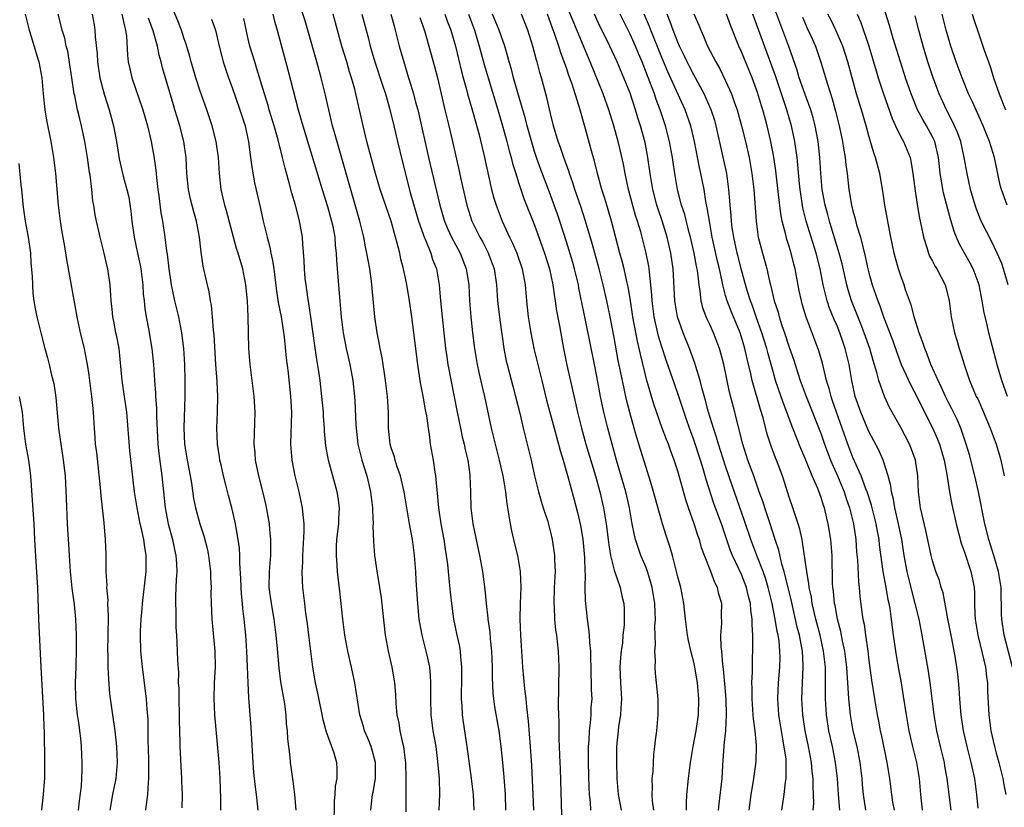
# Model space of a CAD drawing. Units: inches. Extents: x 2634000 to 2635272, y 1434048 to 1437000.
# Drawn here: x 2634924 to 2635048, y 1435499 to 1435598 of the extents above; entities that cross this region are included whole.
import ezdxf

# ---------------------------------------------------------------- set-up
doc = ezdxf.new("R2010")
doc.units = ezdxf.units.IN
doc.header["$MEASUREMENT"] = 0
doc.layers.add('LD26341434_2ft', color=225, linetype='Continuous')

msp = doc.modelspace()

# ---------------------------------------------------------------- linework, layer by layer
at = {"layer": 'LD26341434_2ft'}
for points, elevation in [([(2634959.05, 1435499), (2634958.88, 1435501), (2634958.68, 1435502.68), (2634958.35, 1435505), (2634958.28, 1435505.72), (2634958, 1435508), (2634957.95, 1435509), (2634957.85, 1435509.85), (2634957.79, 1435511), (2634957.61, 1435512.39), (2634957.14, 1435515.14), (2634956.91, 1435516.91), (2634956.72, 1435519.28), (2634956.55, 1435521), (2634956.27, 1435523), (2634955.94, 1435525), (2634955.68, 1435527), (2634955.69, 1435529), (2634955.85, 1435531), (2634955.88, 1435531.88), (2634955.88, 1435533), (2634955.74, 1435534.26), (2634955.69, 1435535), (2634955.27, 1435537.27), (2634954.89, 1435538.89), (2634954.37, 1435541), (2634953.95, 1435543), (2634953.89, 1435543.89), (2634953.78, 1435545), (2634953.9, 1435549), (2634953.76, 1435551), (2634953.27, 1435555), (2634953.12, 1435557), (2634953.03, 1435560.97), (2634952.94, 1435563), (2634952.74, 1435565), (2634952.34, 1435567), (2634951.75, 1435569), (2634951.57, 1435569.57), (2634950.29, 1435574.29), (2634950.09, 1435575), (2634949.9, 1435575.9), (2634949.63, 1435577), (2634949.41, 1435579), (2634949.28, 1435581), (2634949.01, 1435583), (2634948.5, 1435585), (2634947.83, 1435587), (2634947, 1435589.33), (2634946.45, 1435591), (2634945.86, 1435593), (2634945.69, 1435593.69), (2634945.24, 1435595.24), (2634945, 1435595.89), (2634944.65, 1435597), (2634944.18, 1435598.18), (2634943, 1435601)], 11434), ([(2635044.73, 1435499.27), (2635044.57, 1435501), (2635044.3, 1435503), (2635043.86, 1435505), (2635043.33, 1435507), (2635042.87, 1435509), (2635042.58, 1435511), (2635042.47, 1435512.47), (2635042.41, 1435513), (2635042.34, 1435514.34), (2635042.16, 1435516.16), (2635042.05, 1435517), (2635041.88, 1435518.12), (2635041.42, 1435520.58), (2635040.93, 1435523.07), (2635040.32, 1435526.32), (2635040.1, 1435527), (2635039.85, 1435527.85), (2635039.43, 1435529), (2635039, 1435530.36), (2635038.84, 1435531), (2635038.17, 1435534.17), (2635037.5, 1435537), (2635037.24, 1435539), (2635037.15, 1435541), (2635036.87, 1435543), (2635036.37, 1435544.37), (2635036.1, 1435545), (2635035, 1435547.09), (2635033.6, 1435549.6), (2635032.94, 1435551), (2635032.24, 1435553), (2635032, 1435554), (2635031.52, 1435555.52), (2635031.12, 1435557), (2635030.42, 1435559), (2635030.03, 1435559.97), (2635029.46, 1435561.46), (2635028.83, 1435563), (2635028.4, 1435564.4), (2635028.23, 1435565), (2635027.63, 1435567.63), (2635027.28, 1435569), (2635026.28, 1435572.28), (2635026.04, 1435573), (2635025.83, 1435573.83), (2635025.49, 1435575), (2635025.14, 1435577), (2635024.98, 1435579), (2635024.85, 1435581), (2635024.62, 1435583), (2635024.25, 1435585), (2635023.99, 1435585.99), (2635023.7, 1435587), (2635023, 1435588.91), (2635022.26, 1435591), (2635021.98, 1435591.98), (2635020.94, 1435594.94), (2635018.7, 1435601)], 11390), ([(2635048.4, 1435551), (2635047.69, 1435553), (2635047.15, 1435554.85), (2635046.05, 1435559), (2635045.8, 1435560.2), (2635045.48, 1435561.48), (2635045.25, 1435563), (2635044.84, 1435565), (2635044.1, 1435567), (2635043.74, 1435567.74), (2635043.02, 1435569), (2635042.3, 1435570.3), (2635041.99, 1435571), (2635041.7, 1435571.7), (2635041.33, 1435573), (2635041.25, 1435573.25), (2635040.41, 1435576.41), (2635040.29, 1435577), (2635040.18, 1435577.82), (2635039.97, 1435579), (2635039.86, 1435579.86), (2635039.76, 1435581), (2635039.28, 1435583), (2635039, 1435583.58), (2635038.22, 1435585), (2635037.76, 1435585.76), (2635037.11, 1435587), (2635036.29, 1435589), (2635035.61, 1435591), (2635034.95, 1435593), (2635034.05, 1435595.95), (2635033.58, 1435597.58), (2635032.62, 1435600.62)], 11382), ([(2634977.01, 1435499), (2634977.12, 1435501), (2634977.05, 1435503), (2634976.87, 1435505.13), (2634976.63, 1435507), (2634976.28, 1435509), (2634976.02, 1435511), (2634975.96, 1435513), (2634975.98, 1435515), (2634975.93, 1435515.93), (2634975.83, 1435517), (2634975.49, 1435518.51), (2634975.4, 1435519), (2634974.87, 1435521), (2634974.57, 1435522.57), (2634974.52, 1435523), (2634974.33, 1435525), (2634974.14, 1435527.86), (2634974.08, 1435529), (2634973.93, 1435531), (2634973.66, 1435533), (2634973.29, 1435535), (2634972.94, 1435537), (2634972.62, 1435539), (2634972.17, 1435541), (2634971.71, 1435542.29), (2634971.49, 1435543), (2634971.4, 1435543.4), (2634971, 1435544.55), (2634970.87, 1435545), (2634970.67, 1435547), (2634970.65, 1435549), (2634970.54, 1435551), (2634970.29, 1435553), (2634970.14, 1435553.86), (2634969.84, 1435555.84), (2634969.59, 1435557), (2634969.52, 1435557.52), (2634969.22, 1435559), (2634968.94, 1435561), (2634968.74, 1435563.26), (2634968.53, 1435565.48), (2634968.31, 1435567), (2634968.1, 1435568.1), (2634967.95, 1435569), (2634967.78, 1435569.78), (2634967.54, 1435571), (2634967.03, 1435573), (2634963.85, 1435584.15), (2634963.63, 1435585), (2634963.14, 1435587), (2634962.68, 1435589), (2634962.18, 1435591), (2634961.64, 1435593), (2634960.51, 1435597), (2634960.17, 1435598.17), (2634959.69, 1435599.69)], 11426), ([(2635015.98, 1435499), (2635016.22, 1435501), (2635016.32, 1435501.68), (2635016.56, 1435503), (2635016.81, 1435504.81), (2635016.84, 1435505.16), (2635016.87, 1435507), (2635016.87, 1435507.13), (2635016.7, 1435509), (2635016.5, 1435510.5), (2635016.48, 1435511), (2635016.33, 1435513), (2635016.34, 1435514.34), (2635016.31, 1435515), (2635016.38, 1435516.38), (2635016.36, 1435517.64), (2635016.44, 1435519.56), (2635016.43, 1435521), (2635016.32, 1435522.32), (2635016.35, 1435523), (2635016.16, 1435524.16), (2635016.12, 1435525), (2635015.88, 1435525.88), (2635015.63, 1435527), (2635015, 1435528.61), (2635014.67, 1435529.33), (2635013.86, 1435531), (2635013.61, 1435531.61), (2635012.47, 1435535), (2635011.54, 1435537.54), (2635010.57, 1435540.57), (2635010.24, 1435541.76), (2635009.85, 1435543), (2635009, 1435545.54), (2635008.46, 1435547), (2635008.08, 1435548.08), (2635007.09, 1435551.09), (2635006.56, 1435552.56), (2635006.13, 1435553.87), (2635005.55, 1435555.55), (2635005, 1435557.23), (2635004.58, 1435558.58), (2635004.01, 1435561), (2635003.76, 1435563), (2635003.73, 1435563.73), (2635003.61, 1435565), (2635003.42, 1435566.58), (2635003.4, 1435567), (2635003.35, 1435567.35), (2635003.03, 1435569), (2635002.33, 1435571.67), (2635001.93, 1435573), (2635001.7, 1435573.7), (2635000.82, 1435577), (2635000.38, 1435579), (2635000.16, 1435580.16), (2634999.8, 1435581.8), (2634999.51, 1435583), (2634998.97, 1435585), (2634998.33, 1435587), (2634997.6, 1435589), (2634995.98, 1435593), (2634993, 1435600.12)], 11406), ([(2634925.01, 1435599), (2634925.53, 1435597), (2634925.78, 1435596.22), (2634926.61, 1435593.39), (2634926.71, 1435593), (2634927.09, 1435591), (2634927.27, 1435589), (2634927.48, 1435587), (2634927.69, 1435585.69), (2634928.22, 1435583), (2634928.49, 1435581.51), (2634928.57, 1435581), (2634928.82, 1435579), (2634929.14, 1435575), (2634929.41, 1435573), (2634929.63, 1435571.63), (2634929.92, 1435570.08), (2634930.2, 1435568.2), (2634931.48, 1435561), (2634931.93, 1435559), (2634932.42, 1435557), (2634932.52, 1435556.52), (2634932.81, 1435555), (2634933, 1435553.65), (2634933.35, 1435551), (2634933.49, 1435549.49), (2634933.55, 1435549), (2634933.66, 1435547), (2634933.77, 1435545.77), (2634933.82, 1435545), (2634933.96, 1435543.96), (2634934.43, 1435539.57), (2634934.51, 1435538.51), (2634934.88, 1435535.12), (2634935.06, 1435533), (2634935.13, 1435531.13), (2634935.15, 1435531), (2634935.16, 1435529), (2634935.25, 1435527.25), (2634935.23, 1435527), (2634935.39, 1435525.39), (2634935.37, 1435525), (2634935.45, 1435523.45), (2634935.43, 1435523), (2634935.41, 1435521.41), (2634935.39, 1435521), (2634935.36, 1435519), (2634935.38, 1435518.62), (2634935.4, 1435517), (2634935.47, 1435515.47), (2634935.62, 1435513.62), (2634935.97, 1435511), (2634936.27, 1435509), (2634936.5, 1435507), (2634936.57, 1435505), (2634936.39, 1435503), (2634936, 1435501), (2634935.65, 1435499)], 11444), ([(2634940.15, 1435499), (2634940.26, 1435499.74), (2634940.41, 1435501), (2634940.49, 1435502.49), (2634940.55, 1435503), (2634940.53, 1435504.53), (2634940.55, 1435505), (2634940.5, 1435507), (2634940.48, 1435507.53), (2634940.45, 1435510.45), (2634940.33, 1435511.67), (2634940.24, 1435513), (2634939.73, 1435517), (2634939.55, 1435519), (2634939.49, 1435521), (2634939.5, 1435521.5), (2634939.57, 1435523), (2634939.69, 1435524.31), (2634939.73, 1435525), (2634940.21, 1435529), (2634940.23, 1435529.77), (2634940.23, 1435531), (2634940.04, 1435532.04), (2634939.92, 1435533), (2634939.62, 1435534.38), (2634939.47, 1435535), (2634939.07, 1435537), (2634938.74, 1435539), (2634938.16, 1435544.16), (2634937.76, 1435549), (2634937.5, 1435551), (2634937.21, 1435553), (2634936.8, 1435557), (2634936.52, 1435558.52), (2634936.41, 1435559), (2634936.2, 1435560.2), (2634936.03, 1435561), (2634935.95, 1435561.95), (2634935.83, 1435563), (2634935.72, 1435564.28), (2634935.68, 1435565), (2634935.4, 1435567), (2634935.32, 1435567.32), (2634934.95, 1435569), (2634934.43, 1435571), (2634934.25, 1435571.75), (2634933.96, 1435573), (2634933.81, 1435573.81), (2634933.63, 1435575), (2634933.52, 1435575.52), (2634933.39, 1435577), (2634933.16, 1435578.84), (2634933.11, 1435579.11), (2634932.82, 1435581), (2634932.49, 1435583), (2634932.09, 1435585), (2634931.86, 1435585.86), (2634931.6, 1435587), (2634931.23, 1435588.77), (2634931.17, 1435589), (2634930.86, 1435591), (2634930.63, 1435592.63), (2634930.35, 1435594.35), (2634930.18, 1435595), (2634929.98, 1435595.98), (2634929.66, 1435597), (2634929.55, 1435597.55), (2634929.17, 1435599)], 11442), ([(2634933.43, 1435599), (2634933.66, 1435597.66), (2634933.78, 1435597), (2634933.82, 1435596.18), (2634934.04, 1435594.04), (2634934.09, 1435593), (2634934.4, 1435591), (2634934.93, 1435588.94), (2634935.57, 1435587), (2634936.12, 1435585), (2634936.48, 1435583), (2634936.82, 1435580.82), (2634937.34, 1435578.66), (2634937.8, 1435577), (2634938.02, 1435576.02), (2634938.28, 1435574.28), (2634938.41, 1435573), (2634938.7, 1435571), (2634939.14, 1435569), (2634939.46, 1435567.46), (2634939.54, 1435567), (2634939.77, 1435565), (2634939.84, 1435563.84), (2634939.95, 1435563), (2634940.04, 1435562.04), (2634940.22, 1435561), (2634940.51, 1435559.49), (2634940.93, 1435557), (2634941.12, 1435555), (2634941.25, 1435553), (2634941.38, 1435551.38), (2634941.39, 1435551), (2634941.5, 1435549.5), (2634941.51, 1435548.49), (2634941.68, 1435545), (2634941.81, 1435543.81), (2634942.17, 1435541), (2634942.6, 1435537), (2634942.98, 1435534.98), (2634943.51, 1435533), (2634943.77, 1435531.77), (2634943.95, 1435531), (2634944.02, 1435529.98), (2634944.06, 1435529), (2634943.99, 1435527.99), (2634943.9, 1435525.9), (2634943.88, 1435525), (2634943.92, 1435524.08), (2634943.92, 1435523), (2634943.95, 1435521.95), (2634944.01, 1435521), (2634944.12, 1435519), (2634944.15, 1435517.85), (2634944.26, 1435516.26), (2634944.25, 1435515), (2634944.3, 1435514.3), (2634944.31, 1435513), (2634944.35, 1435511), (2634944.34, 1435510.34), (2634944.42, 1435507.58), (2634944.42, 1435507), (2634944.55, 1435504.55), (2634944.65, 1435503), (2634944.65, 1435502.65), (2634944.72, 1435501), (2634944.7, 1435499.3)], 11440), ([(2634937.14, 1435599), (2634937.48, 1435597.48), (2634937.63, 1435597), (2634937.74, 1435596.26), (2634937.86, 1435593.86), (2634937.96, 1435593), (2634938.14, 1435592.14), (2634938.4, 1435591), (2634939.78, 1435587), (2634940.36, 1435585), (2634940.83, 1435583), (2634941.18, 1435581.18), (2634941.43, 1435579.43), (2634941.51, 1435578.49), (2634941.68, 1435577), (2634941.81, 1435576.19), (2634942.06, 1435574.06), (2634942.27, 1435573), (2634942.57, 1435571), (2634942.77, 1435569.23), (2634942.84, 1435568.84), (2634943.04, 1435567), (2634943.35, 1435565), (2634943.78, 1435563), (2634944.27, 1435561), (2634944.66, 1435559), (2634944.9, 1435557), (2634945.01, 1435555), (2634945.06, 1435553), (2634945.06, 1435551), (2634944.95, 1435547.05), (2634945.04, 1435545), (2634945.36, 1435543), (2634945.74, 1435541), (2634945.89, 1435540.11), (2634946.17, 1435538.17), (2634946.4, 1435537), (2634946.95, 1435535), (2634947.47, 1435533.47), (2634947.88, 1435531.88), (2634948.06, 1435531), (2634948.3, 1435529), (2634948.3, 1435528.3), (2634948.36, 1435527), (2634948.35, 1435526.35), (2634948.36, 1435525), (2634948.44, 1435523), (2634948.83, 1435519), (2634948.86, 1435517), (2634948.76, 1435515), (2634948.7, 1435513), (2634948.78, 1435511), (2634949.32, 1435505), (2634949.45, 1435503), (2634949.55, 1435500.45), (2634949.56, 1435499)], 11438), ([(2634954.26, 1435499), (2634954.19, 1435499.81), (2634954.06, 1435501), (2634953.93, 1435501.93), (2634953.75, 1435503.75), (2634953.66, 1435505), (2634953.41, 1435509.41), (2634953.12, 1435513.12), (2634953.02, 1435515.02), (2634952.96, 1435517.04), (2634952.87, 1435519), (2634952.72, 1435521), (2634952.52, 1435523), (2634952.35, 1435524.35), (2634952.3, 1435525), (2634952.18, 1435526.18), (2634952.13, 1435527), (2634952.1, 1435528.1), (2634951.97, 1435530.03), (2634951.97, 1435531), (2634951.92, 1435531.92), (2634951.78, 1435533), (2634951.51, 1435534.49), (2634951.43, 1435535), (2634951.36, 1435535.36), (2634950.97, 1435537), (2634950.55, 1435538.55), (2634950.27, 1435539.73), (2634949.94, 1435541), (2634949.62, 1435542.38), (2634949.48, 1435543), (2634949.42, 1435543.42), (2634949.15, 1435545), (2634949.09, 1435547), (2634949.19, 1435549), (2634949.22, 1435551), (2634949.13, 1435552.87), (2634948.97, 1435555), (2634948.74, 1435558.74), (2634948.67, 1435559.33), (2634948.55, 1435561), (2634948.42, 1435562.42), (2634948.3, 1435563), (2634948.13, 1435564.13), (2634947.9, 1435565), (2634947.58, 1435566.42), (2634947.35, 1435567.35), (2634947.1, 1435569.1), (2634946.91, 1435571), (2634946.54, 1435573), (2634946.19, 1435574.19), (2634945.79, 1435575.79), (2634945.51, 1435577), (2634945.32, 1435579), (2634945.22, 1435581), (2634944.93, 1435583), (2634944.43, 1435585), (2634944.09, 1435586.09), (2634943.83, 1435587), (2634943.63, 1435587.63), (2634942.27, 1435592.27), (2634942.1, 1435593), (2634941.85, 1435593.85), (2634941.63, 1435595), (2634941.08, 1435596.92), (2634940.51, 1435598.51)], 11436), ([(2634948.4, 1435598.4), (2634948.9, 1435597), (2634949.4, 1435595), (2634949.7, 1435593.7), (2634949.9, 1435593), (2634950.16, 1435592.16), (2634950.56, 1435591), (2634951, 1435589.81), (2634951.99, 1435587), (2634952.63, 1435585), (2634953, 1435583.33), (2634953.07, 1435583), (2634953.28, 1435581.28), (2634953.33, 1435581), (2634953.52, 1435579.52), (2634953.83, 1435577.83), (2634954.59, 1435574.59), (2634954.91, 1435573), (2634955.39, 1435571), (2634955.75, 1435569.75), (2634955.88, 1435569), (2634956.08, 1435568.08), (2634956.23, 1435567), (2634956.54, 1435564.54), (2634956.81, 1435562.81), (2634957.16, 1435561), (2634957.54, 1435558.46), (2634957.78, 1435555.78), (2634958.03, 1435553.97), (2634958.36, 1435551), (2634958.46, 1435549), (2634958.44, 1435547.56), (2634958.38, 1435546.38), (2634958.35, 1435545), (2634958.49, 1435543), (2634958.87, 1435541), (2634959.37, 1435539), (2634959.82, 1435537), (2634959.87, 1435536.13), (2634960.01, 1435535), (2634960.01, 1435534.01), (2634959.83, 1435531), (2634959.84, 1435530.16), (2634959.78, 1435529), (2634959.81, 1435527.81), (2634959.86, 1435527), (2634959.98, 1435525.98), (2634960.08, 1435525), (2634960.23, 1435523.77), (2634960.44, 1435522.44), (2634960.62, 1435521), (2634961.09, 1435517), (2634961.43, 1435515), (2634961.72, 1435513.72), (2634962.41, 1435510.41), (2634962.84, 1435508.84), (2634963.77, 1435506.23), (2634964.12, 1435505), (2634964.17, 1435504.17), (2634964.16, 1435503), (2634963.95, 1435502.05), (2634963.91, 1435501), (2634963.81, 1435500.19), (2634963.78, 1435497)], 11432), ([(2634968.45, 1435499), (2634968.61, 1435500.61), (2634968.66, 1435501), (2634968.73, 1435501.27), (2634969, 1435503), (2634969.02, 1435505), (2634968.47, 1435507), (2634968.06, 1435508.06), (2634967.64, 1435509), (2634967.51, 1435509.51), (2634967.06, 1435511), (2634966.44, 1435515), (2634966, 1435517), (2634965.53, 1435519), (2634965.16, 1435521), (2634964.9, 1435523), (2634964.52, 1435526.52), (2634964.41, 1435527.59), (2634964.25, 1435529), (2634964.2, 1435529.8), (2634964.1, 1435531), (2634964.12, 1435532.12), (2634964.17, 1435533), (2634964.41, 1435535), (2634964.41, 1435535.59), (2634964.48, 1435537), (2634964.31, 1435538.31), (2634964.19, 1435539), (2634963.13, 1435543), (2634962.8, 1435544.8), (2634962.61, 1435546.61), (2634962.6, 1435547), (2634962.49, 1435548.49), (2634962.47, 1435549), (2634962.29, 1435551), (2634962.05, 1435553), (2634961.88, 1435554.12), (2634961.63, 1435555.63), (2634961.38, 1435557.38), (2634960.9, 1435561), (2634960.66, 1435562.66), (2634960.52, 1435563.48), (2634960.3, 1435565), (2634960.2, 1435565.8), (2634960.09, 1435567), (2634960.06, 1435568.06), (2634959.88, 1435570.12), (2634959.84, 1435571), (2634959.61, 1435572.39), (2634959.49, 1435573), (2634959.37, 1435573.37), (2634958.98, 1435575), (2634958.51, 1435576.51), (2634958.18, 1435577.82), (2634957.65, 1435579.65), (2634957.34, 1435581), (2634956.78, 1435583.22), (2634956.27, 1435585), (2634955.67, 1435587), (2634955.53, 1435587.53), (2634955.06, 1435589), (2634954.13, 1435592.13), (2634953.84, 1435593), (2634953.25, 1435595), (2634953, 1435596.06), (2634952.47, 1435598.47)], 11430), ([(2634956.13, 1435599), (2634956.3, 1435598.3), (2634956.68, 1435597), (2634958.01, 1435592.01), (2634959.31, 1435587), (2634959.7, 1435585.7), (2634959.88, 1435585), (2634962.31, 1435577), (2634963, 1435574.83), (2634963.5, 1435573), (2634963.64, 1435572.36), (2634963.89, 1435571), (2634963.95, 1435569.95), (2634964.07, 1435569), (2634964.1, 1435568.1), (2634964.43, 1435564.43), (2634964.71, 1435561), (2634964.96, 1435558.96), (2634965.34, 1435557), (2634965.81, 1435555), (2634966.19, 1435553), (2634966.39, 1435551), (2634966.43, 1435550.43), (2634966.54, 1435547.46), (2634966.57, 1435547), (2634966.81, 1435545), (2634967.32, 1435543), (2634967.94, 1435541), (2634968.4, 1435539), (2634968.63, 1435537), (2634968.63, 1435536.63), (2634968.71, 1435535), (2634968.69, 1435534.69), (2634968.75, 1435532.75), (2634968.89, 1435531), (2634969.21, 1435528.79), (2634969.51, 1435527), (2634969.71, 1435525.71), (2634969.88, 1435524.12), (2634970.24, 1435521), (2634970.6, 1435519), (2634971.06, 1435517), (2634971.41, 1435515), (2634971.53, 1435513.53), (2634971.58, 1435512.42), (2634971.7, 1435511), (2634971.93, 1435509.93), (2634972.07, 1435509), (2634972.35, 1435507.65), (2634972.52, 1435507), (2634972.73, 1435505.27), (2634972.77, 1435505), (2634972.83, 1435503), (2634972.84, 1435501.16), (2634972.81, 1435498.81)], 11428), ([(2634981.4, 1435499), (2634981.32, 1435501), (2634981.08, 1435503), (2634980.54, 1435507), (2634980.06, 1435510.06), (2634979.94, 1435511), (2634979.89, 1435512.11), (2634979.82, 1435513), (2634979.87, 1435515.87), (2634979.87, 1435517), (2634979.73, 1435518.27), (2634979.69, 1435519), (2634979.6, 1435519.6), (2634979.29, 1435521), (2634978.87, 1435523), (2634978.63, 1435524.63), (2634978.42, 1435526.42), (2634978.33, 1435527.67), (2634978.18, 1435529), (2634978.1, 1435529.9), (2634977.95, 1435531), (2634977.81, 1435531.81), (2634977.63, 1435533), (2634977.25, 1435535), (2634976.96, 1435537), (2634976.82, 1435538.82), (2634976.76, 1435539.24), (2634976.61, 1435541), (2634976.52, 1435541.48), (2634976.29, 1435543), (2634975.94, 1435545), (2634975.8, 1435546.2), (2634975.66, 1435547), (2634975.45, 1435548.55), (2634975.3, 1435549.3), (2634975, 1435551.02), (2634974.68, 1435552.68), (2634974.32, 1435555), (2634973.58, 1435561), (2634973.29, 1435563), (2634972.95, 1435565.05), (2634972.55, 1435567), (2634972.22, 1435568.23), (2634972.06, 1435569), (2634971.76, 1435570.24), (2634971.53, 1435571), (2634970.98, 1435573), (2634969.62, 1435577), (2634969.02, 1435579), (2634967.95, 1435583), (2634967.45, 1435585), (2634966.56, 1435589), (2634966.41, 1435589.59), (2634966.02, 1435591), (2634965.77, 1435591.77), (2634965.42, 1435593), (2634964.81, 1435595), (2634964.24, 1435597), (2634963.68, 1435599)], 11424), ([(2634967.32, 1435599), (2634967.84, 1435597), (2634968.09, 1435596.09), (2634968.36, 1435595), (2634968.95, 1435593), (2634969.91, 1435590.09), (2634970.26, 1435589), (2634970.79, 1435587.21), (2634971.34, 1435585), (2634971.79, 1435583), (2634972.4, 1435580.4), (2634973.39, 1435576.61), (2634973.84, 1435575), (2634974.43, 1435573), (2634975, 1435571.36), (2634975.13, 1435571), (2634975.24, 1435570.76), (2634975.95, 1435569), (2634976.2, 1435568.2), (2634976.68, 1435567), (2634977.03, 1435565), (2634977.2, 1435563), (2634977.6, 1435559), (2634977.82, 1435557), (2634977.96, 1435555.96), (2634978.11, 1435555), (2634979.28, 1435549), (2634979.69, 1435547), (2634979.92, 1435545.92), (2634980.16, 1435545), (2634980.3, 1435544.3), (2634980.61, 1435543), (2634980.86, 1435541.14), (2634980.87, 1435541), (2634980.94, 1435539), (2634981, 1435537), (2634981.25, 1435535), (2634982.09, 1435531), (2634982.45, 1435529), (2634982.75, 1435526.75), (2634982.92, 1435525), (2634983.15, 1435523.15), (2634983.15, 1435523), (2634983.38, 1435521.38), (2634983.44, 1435520.56), (2634983.6, 1435519), (2634983.67, 1435517), (2634983.67, 1435515.67), (2634983.75, 1435513.75), (2634983.84, 1435513), (2634983.98, 1435511.98), (2634984.5, 1435509), (2634984.77, 1435507), (2634984.99, 1435504.99), (2634985.15, 1435503.15), (2634985.3, 1435501), (2634985.35, 1435499)], 11422), ([(2634970.95, 1435599), (2634971.39, 1435597.39), (2634971.51, 1435597), (2634972.01, 1435595), (2634972.56, 1435593), (2634973.14, 1435591.15), (2634973.26, 1435590.74), (2634973.8, 1435589), (2634974.06, 1435587.94), (2634974.32, 1435587), (2634974.45, 1435586.45), (2634975.67, 1435581), (2634976.5, 1435577.5), (2634977.12, 1435575), (2634977.54, 1435573.54), (2634977.7, 1435573), (2634978.07, 1435572.07), (2634978.56, 1435571), (2634979.64, 1435569), (2634980.42, 1435567), (2634980.73, 1435565), (2634980.84, 1435563), (2634981, 1435561), (2634981.21, 1435559), (2634981.44, 1435557), (2634981.77, 1435555), (2634982.02, 1435553.98), (2634982.37, 1435552.37), (2634982.73, 1435551), (2634983.57, 1435547), (2634983.85, 1435545.85), (2634984.04, 1435545), (2634984.55, 1435543), (2634985, 1435541), (2634985.33, 1435539), (2634985.5, 1435537.5), (2634985.74, 1435536.26), (2634985.92, 1435535), (2634986.1, 1435534.1), (2634986.48, 1435532.48), (2634986.84, 1435531), (2634987.18, 1435529), (2634987.27, 1435527), (2634987.21, 1435525), (2634987.17, 1435523), (2634987.24, 1435521), (2634987.5, 1435517), (2634987.63, 1435515.63), (2634987.73, 1435514.27), (2634987.9, 1435513), (2634987.98, 1435512.02), (2634988.19, 1435510.19), (2634988.46, 1435507), (2634988.62, 1435504.62), (2634988.8, 1435501), (2634988.86, 1435499)], 11420), ([(2634974.57, 1435598.58), (2634975, 1435597.41), (2634975.2, 1435596.8), (2634975.72, 1435595), (2634976.43, 1435592.43), (2634976.79, 1435591), (2634977.25, 1435589), (2634977.73, 1435587), (2634977.98, 1435585.98), (2634978.23, 1435585), (2634978.7, 1435583), (2634979.48, 1435579.48), (2634979.73, 1435578.27), (2634980.49, 1435575), (2634981.14, 1435573), (2634982.13, 1435571), (2634982.44, 1435570.44), (2634983.13, 1435569.13), (2634983.67, 1435567.67), (2634983.91, 1435567), (2634984.22, 1435565), (2634984.36, 1435563), (2634984.62, 1435560.62), (2634985.15, 1435557), (2634985.43, 1435555.43), (2634985.54, 1435555), (2634986.29, 1435552.29), (2634986.62, 1435551), (2634987.13, 1435548.87), (2634987.55, 1435547), (2634988.56, 1435543), (2634989, 1435541), (2634989.5, 1435539), (2634989.82, 1435537.82), (2634990.1, 1435537), (2634990.61, 1435535.39), (2634991, 1435533.95), (2634991.22, 1435533), (2634991.51, 1435531), (2634991.52, 1435530.48), (2634991.57, 1435529), (2634991.48, 1435527), (2634991.42, 1435525), (2634991.46, 1435524.54), (2634991.52, 1435523), (2634991.64, 1435521.64), (2634991.74, 1435521), (2634991.84, 1435520.16), (2634991.95, 1435519), (2634992.03, 1435517), (2634991.97, 1435512.03), (2634992, 1435511), (2634992.06, 1435510.06), (2634992.06, 1435507.94), (2634992.11, 1435507), (2634992.13, 1435505.87), (2634992.2, 1435504.2), (2634992.39, 1435498.39)], 11418), ([(2634977.72, 1435599), (2634978.06, 1435598.06), (2634978.47, 1435597), (2634979.06, 1435595), (2634979.81, 1435591.81), (2634980.02, 1435591), (2634980.44, 1435589.56), (2634980.58, 1435589), (2634981.18, 1435587), (2634982, 1435584), (2634982.64, 1435581.36), (2634983.61, 1435577), (2634983.89, 1435575.89), (2634984.16, 1435575), (2634984.92, 1435573), (2634985.87, 1435571), (2634986.25, 1435570.25), (2634986.77, 1435569), (2634987.45, 1435567), (2634987.82, 1435565), (2634987.98, 1435563), (2634988.21, 1435561), (2634988.54, 1435559), (2634988.92, 1435557), (2634989.4, 1435555), (2634989.92, 1435553), (2634990.52, 1435550.52), (2634991.45, 1435547), (2634992.01, 1435545), (2634992.2, 1435544.2), (2634992.59, 1435543), (2634993.22, 1435540.78), (2634993.99, 1435537.99), (2634994.41, 1435536.41), (2634994.76, 1435534.76), (2634995.05, 1435533.05), (2634995.26, 1435530.74), (2634995.31, 1435529), (2634995.35, 1435528.65), (2634995.33, 1435527), (2634995.37, 1435525.37), (2634995.61, 1435523), (2634995.79, 1435521.79), (2634995.86, 1435521), (2634995.91, 1435520.09), (2634996.02, 1435519), (2634996.07, 1435516.07), (2634996.12, 1435515), (2634996.12, 1435514.12), (2634996.18, 1435513), (2634996.09, 1435511.91), (2634996.06, 1435511), (2634995.98, 1435509.98), (2634995.85, 1435509), (2634995.8, 1435507.8), (2634995.74, 1435507), (2634995.74, 1435505), (2634995.82, 1435501.82), (2634995.87, 1435501), (2634995.97, 1435500.03), (2634996.03, 1435499)], 11416), ([(2634980.71, 1435599), (2634981.44, 1435597), (2634982.06, 1435595), (2634982.68, 1435592.68), (2634983.17, 1435591), (2634984.38, 1435587), (2634984.97, 1435585), (2634985.52, 1435583), (2634985.82, 1435581.82), (2634986.06, 1435581), (2634986.24, 1435580.24), (2634986.63, 1435579), (2634987, 1435577.85), (2634987.71, 1435575.71), (2634989, 1435572.5), (2634990.25, 1435569), (2634990.89, 1435567), (2634991.3, 1435565), (2634991.49, 1435563.49), (2634991.58, 1435563), (2634991.76, 1435561.76), (2634992.14, 1435559.86), (2634992.64, 1435557), (2634993.07, 1435554.93), (2634993.64, 1435552.36), (2634994.16, 1435550.16), (2634994.41, 1435549), (2634994.91, 1435547), (2634995.45, 1435545), (2634996.65, 1435541), (2634997.22, 1435539), (2634997.68, 1435537), (2634998.01, 1435535), (2634998.26, 1435533), (2634998.33, 1435532.33), (2634998.56, 1435531), (2634999, 1435529.16), (2634999.74, 1435527), (2634999.96, 1435525.96), (2635000.21, 1435525), (2635000.25, 1435524.25), (2635000.26, 1435523), (2635000.24, 1435522.24), (2635000.09, 1435521), (2635000.03, 1435520.03), (2634999.88, 1435519), (2634999.79, 1435518.21), (2634999.73, 1435517), (2634999.79, 1435515), (2634999.91, 1435513), (2634999.82, 1435511.82), (2634999.78, 1435511), (2634999.55, 1435509.55), (2634999.49, 1435509), (2634999.31, 1435507), (2634999.28, 1435505), (2634999.33, 1435503), (2634999.51, 1435501), (2634999.9, 1435499)], 11414), ([(2635003.99, 1435499), (2635003.83, 1435500.17), (2635003.78, 1435501), (2635003.82, 1435501.82), (2635003.78, 1435503), (2635003.88, 1435503.88), (2635003.93, 1435505), (2635004, 1435506), (2635004.12, 1435507), (2635004.19, 1435507.81), (2635004.34, 1435509), (2635004.52, 1435511), (2635004.52, 1435513), (2635004.33, 1435515), (2635004.18, 1435516.18), (2635004.15, 1435517), (2635004.21, 1435517.79), (2635004.12, 1435519), (2635004.21, 1435519.79), (2635004.13, 1435522.13), (2635004.19, 1435523), (2635004.17, 1435523.83), (2635004.1, 1435525), (2635003.77, 1435527), (2635003.62, 1435527.62), (2635003.18, 1435529), (2635003, 1435529.49), (2635002.37, 1435531), (2635002, 1435532), (2635001.69, 1435533), (2635001.55, 1435533.55), (2635001.28, 1435535), (2635000.93, 1435537), (2635000.46, 1435539), (2634999.29, 1435543), (2634998.73, 1435545), (2634998.21, 1435547), (2634997.72, 1435549), (2634997.29, 1435551), (2634997, 1435552.61), (2634996.54, 1435555), (2634995.41, 1435560.59), (2634994.58, 1435564.58), (2634994.51, 1435565), (2634994.03, 1435567), (2634993.8, 1435567.8), (2634993, 1435570.41), (2634992.18, 1435573), (2634991.88, 1435573.88), (2634991.48, 1435575), (2634991, 1435576.3), (2634989.7, 1435579.7), (2634989.24, 1435581), (2634989, 1435581.76), (2634988.48, 1435583.52), (2634988.07, 1435585), (2634987.85, 1435585.85), (2634986.88, 1435589.12), (2634986.36, 1435591), (2634986.09, 1435592.09), (2634985.83, 1435593), (2634985.66, 1435593.66), (2634985.27, 1435595), (2634984.57, 1435597), (2634983.73, 1435599)], 11412), ([(2635008.09, 1435499), (2635008.09, 1435499.91), (2635008.13, 1435501), (2635008.33, 1435503), (2635008.59, 1435505), (2635008.92, 1435507), (2635009.29, 1435509), (2635009.58, 1435511), (2635009.63, 1435513), (2635009.46, 1435515), (2635009.12, 1435517), (2635009, 1435517.6), (2635008.71, 1435518.71), (2635008.35, 1435520.35), (2635008.23, 1435521), (2635007.96, 1435523), (2635007.74, 1435525), (2635007.36, 1435527), (2635007, 1435528.34), (2635006.85, 1435529), (2635006.31, 1435531), (2635006.02, 1435532.02), (2635005.52, 1435533.52), (2635005.07, 1435535), (2635003.75, 1435539.75), (2635003, 1435542.06), (2635002.31, 1435544.31), (2635001.74, 1435546.26), (2635001.51, 1435547), (2635000.96, 1435548.96), (2635000.56, 1435550.56), (2635000.03, 1435553), (2634999.52, 1435555.52), (2634999, 1435558.4), (2634998.5, 1435561), (2634998.09, 1435563), (2634997.62, 1435565), (2634997.11, 1435567), (2634996.22, 1435570.22), (2634995.42, 1435573), (2634994.83, 1435574.83), (2634994.08, 1435577), (2634993.82, 1435577.82), (2634993.38, 1435579), (2634993.29, 1435579.29), (2634992.66, 1435581), (2634992.26, 1435582.26), (2634991.98, 1435583), (2634991.4, 1435585), (2634991, 1435586.53), (2634990.53, 1435588.53), (2634989.87, 1435591), (2634989.67, 1435591.67), (2634989.33, 1435593), (2634989.25, 1435593.25), (2634988.78, 1435595), (2634988.14, 1435597), (2634987.34, 1435599)], 11410), ([(2635012.12, 1435499), (2635012.18, 1435499.82), (2635012.56, 1435503), (2635012.65, 1435504.65), (2635012.71, 1435505.29), (2635012.81, 1435507), (2635012.84, 1435507.16), (2635013.01, 1435508.99), (2635013.11, 1435511), (2635013.05, 1435512.95), (2635012.9, 1435514.9), (2635012.75, 1435516.75), (2635012.67, 1435517.33), (2635012.53, 1435519), (2635012.46, 1435519.54), (2635012.42, 1435521), (2635012.52, 1435522.52), (2635012.49, 1435523.51), (2635012.51, 1435525), (2635012.17, 1435526.17), (2635011.98, 1435527), (2635011.63, 1435527.63), (2635011.13, 1435529), (2635010.35, 1435531), (2635009.99, 1435531.99), (2635009.7, 1435533), (2635009.51, 1435533.51), (2635009.03, 1435535), (2635008.32, 1435537), (2635007.99, 1435537.99), (2635007.18, 1435541), (2635007, 1435541.6), (2635006.55, 1435543), (2635006.11, 1435544.11), (2635005.81, 1435545), (2635005.57, 1435545.57), (2635005.05, 1435547), (2635004, 1435550), (2635003.12, 1435553), (2635002.29, 1435556.29), (2635002.15, 1435557), (2635001.92, 1435557.92), (2635001.36, 1435561), (2635001, 1435563.28), (2635000.75, 1435564.75), (2635000.59, 1435565.41), (2635000.25, 1435567), (2635000, 1435568), (2634999.72, 1435569), (2634998.67, 1435573), (2634998.3, 1435574.3), (2634998.08, 1435575), (2634997.84, 1435575.84), (2634997.47, 1435577), (2634996.91, 1435579), (2634996.53, 1435580.53), (2634996.14, 1435581.86), (2634995.4, 1435584.6), (2634994.61, 1435587.39), (2634993.68, 1435590.32), (2634993.31, 1435591.31), (2634993, 1435592.25), (2634992.8, 1435592.8), (2634992.74, 1435593), (2634992.26, 1435594.26), (2634992.05, 1435595), (2634991.56, 1435596.44), (2634991.25, 1435597.25), (2634990.61, 1435599)], 11408), ([(2635020.08, 1435499), (2635020.37, 1435501), (2635020.54, 1435502.54), (2635020.62, 1435503), (2635020.59, 1435504.59), (2635020.62, 1435505), (2635020.59, 1435505.41), (2635020.25, 1435507.75), (2635020.01, 1435509), (2635019.69, 1435511), (2635019.56, 1435513), (2635019.64, 1435515), (2635019.82, 1435517), (2635019.84, 1435518.16), (2635019.83, 1435519), (2635019.71, 1435520.29), (2635019.6, 1435521), (2635019.48, 1435521.48), (2635019.24, 1435523), (2635018.83, 1435525), (2635018.34, 1435527), (2635018.04, 1435528.04), (2635017.7, 1435529), (2635016.93, 1435531), (2635016.18, 1435533), (2635015.38, 1435535.38), (2635013.82, 1435539.82), (2635013, 1435542.23), (2635012.1, 1435545), (2635011.87, 1435545.87), (2635011.48, 1435547), (2635010.86, 1435549), (2635010.48, 1435550.48), (2635010.05, 1435551.95), (2635009.8, 1435553), (2635009.26, 1435554.74), (2635009.15, 1435555.15), (2635008.47, 1435557), (2635007.65, 1435559), (2635006.94, 1435561), (2635006.62, 1435563), (2635006.4, 1435567), (2635006.13, 1435569), (2635005.67, 1435571), (2635005.04, 1435573.04), (2635004.53, 1435574.53), (2635004.38, 1435575), (2635003.86, 1435577), (2635003.52, 1435579), (2635003.25, 1435581), (2635002.89, 1435582.89), (2635002.32, 1435585), (2635001.99, 1435585.99), (2635001.7, 1435587), (2635001, 1435589.07), (2635000.23, 1435591), (2634999.38, 1435593), (2634998.47, 1435595), (2634997, 1435597.97), (2634996.51, 1435599)], 11404), ([(2635024.02, 1435499), (2635024.08, 1435499.92), (2635023.98, 1435501.98), (2635023.98, 1435503), (2635023.88, 1435503.88), (2635023.78, 1435505), (2635023.42, 1435507), (2635023.01, 1435509), (2635022.7, 1435511), (2635022.58, 1435513), (2635022.76, 1435517), (2635022.75, 1435517.25), (2635022.64, 1435519), (2635022.57, 1435519.43), (2635022.27, 1435521), (2635022.01, 1435522.01), (2635021.26, 1435525.26), (2635020.36, 1435529), (2635020.08, 1435529.92), (2635019.67, 1435531.67), (2635019.22, 1435533), (2635018.59, 1435535), (2635017.92, 1435537), (2635017.7, 1435537.7), (2635017.23, 1435539), (2635016.54, 1435541), (2635015.81, 1435543), (2635015.15, 1435545), (2635014.53, 1435547.47), (2635014.17, 1435549), (2635013.51, 1435551.51), (2635012.79, 1435555), (2635012.42, 1435556.42), (2635012.25, 1435557), (2635011.47, 1435559), (2635011, 1435560.02), (2635010.68, 1435560.68), (2635010.54, 1435561), (2635010.13, 1435562.13), (2635009.92, 1435563), (2635009.8, 1435564.2), (2635009.66, 1435565), (2635009.5, 1435566.5), (2635009.42, 1435567), (2635009.34, 1435567.34), (2635009.06, 1435569), (2635008.6, 1435571), (2635008.44, 1435571.56), (2635007.86, 1435573.86), (2635007.48, 1435575), (2635006.96, 1435577), (2635006.62, 1435579), (2635006.41, 1435580.41), (2635006.33, 1435581), (2635005.97, 1435583), (2635005.46, 1435585), (2635004.79, 1435587), (2635004.29, 1435588.29), (2635004.05, 1435589), (2635003.5, 1435590.5), (2635002.51, 1435593), (2635002.05, 1435594.05), (2635001.66, 1435595), (2635001, 1435596.48), (2634999.76, 1435599)], 11402), ([(2635027.36, 1435499), (2635027.17, 1435501), (2635027.04, 1435503), (2635026.81, 1435505), (2635026.43, 1435507), (2635025.98, 1435509), (2635025.66, 1435511), (2635025.54, 1435513), (2635025.56, 1435514.44), (2635025.53, 1435515.53), (2635025.53, 1435517), (2635025.31, 1435519), (2635024.87, 1435521), (2635024.35, 1435523), (2635023.88, 1435525), (2635023.77, 1435525.77), (2635023.49, 1435527), (2635023.46, 1435527.47), (2635023.19, 1435529), (2635022.68, 1435532.68), (2635022.6, 1435533), (2635022.32, 1435534.32), (2635022.1, 1435535), (2635021.65, 1435536.35), (2635021.46, 1435537), (2635021, 1435538.33), (2635020.13, 1435541), (2635019.4, 1435543), (2635019.28, 1435543.28), (2635018.74, 1435544.74), (2635018.23, 1435546.23), (2635017.7, 1435548.3), (2635017.37, 1435549.37), (2635016.35, 1435553), (2635016.17, 1435553.83), (2635015.71, 1435555.71), (2635015.43, 1435557), (2635015, 1435558.45), (2635014.82, 1435559), (2635013.68, 1435561.68), (2635013.18, 1435563), (2635013, 1435563.65), (2635012.65, 1435565), (2635012.58, 1435565.42), (2635012.23, 1435567), (2635011.99, 1435567.99), (2635011.33, 1435571), (2635010.96, 1435573), (2635010.7, 1435574.7), (2635010.53, 1435575.47), (2635010.29, 1435577), (2635009.89, 1435579), (2635009.73, 1435579.73), (2635009.1, 1435583), (2635008.62, 1435585), (2635007.91, 1435587), (2635005.76, 1435591.76), (2635005, 1435593.55), (2635003.6, 1435597), (2635003.44, 1435597.44), (2635002.77, 1435599)], 11400), ([(2635030.63, 1435499), (2635030.31, 1435501), (2635030.2, 1435502.2), (2635030.14, 1435503), (2635029.91, 1435505), (2635029.52, 1435507), (2635029.04, 1435509), (2635028.67, 1435511), (2635028.47, 1435513), (2635028.38, 1435514.38), (2635028.37, 1435515), (2635028.27, 1435516.27), (2635028.24, 1435517), (2635027.99, 1435519), (2635027.7, 1435520.3), (2635027.48, 1435521.48), (2635027.07, 1435523), (2635026.75, 1435524.75), (2635026.69, 1435525), (2635026.55, 1435526.55), (2635026.48, 1435527), (2635026.44, 1435527.56), (2635026.37, 1435531), (2635026.21, 1435533), (2635025.89, 1435535), (2635025.71, 1435535.71), (2635025.41, 1435537), (2635025.3, 1435537.3), (2635025, 1435538.28), (2635024.57, 1435539.43), (2635023.89, 1435541), (2635023, 1435543.2), (2635022.45, 1435544.45), (2635021.43, 1435547), (2635020.21, 1435550.21), (2635019.28, 1435553), (2635019, 1435553.97), (2635018.34, 1435556.34), (2635018.18, 1435557), (2635017.57, 1435559), (2635016.83, 1435561), (2635016.36, 1435562.36), (2635016.11, 1435563), (2635015.71, 1435564.29), (2635015, 1435566.86), (2635014.57, 1435568.57), (2635014.46, 1435569), (2635014.21, 1435570.21), (2635014.02, 1435571), (2635013.84, 1435572.16), (2635013.74, 1435573), (2635013.7, 1435573.7), (2635013.57, 1435575), (2635013.54, 1435575.54), (2635013.42, 1435577), (2635013.14, 1435579), (2635011.83, 1435585), (2635011.65, 1435585.65), (2635011.2, 1435587), (2635010.29, 1435589), (2635009, 1435591.37), (2635008.45, 1435592.45), (2635008.17, 1435593), (2635007.8, 1435593.8), (2635007.22, 1435595), (2635007, 1435595.51), (2635006.41, 1435597), (2635006.05, 1435598.05), (2635005.66, 1435599)], 11398), ([(2635009, 1435599.07), (2635009.62, 1435597.62), (2635009.87, 1435597), (2635010.24, 1435596.24), (2635010.74, 1435595), (2635011.77, 1435593), (2635012.23, 1435592.23), (2635013, 1435590.64), (2635013.74, 1435589), (2635014.13, 1435587.87), (2635014.46, 1435587), (2635015.01, 1435585), (2635015.49, 1435583), (2635015.94, 1435581), (2635016.3, 1435579), (2635016.53, 1435577), (2635016.83, 1435573), (2635017.11, 1435571), (2635017.62, 1435569), (2635017.94, 1435567.94), (2635018.18, 1435567), (2635018.51, 1435565.49), (2635018.64, 1435565), (2635019.11, 1435563), (2635019.59, 1435561.59), (2635019.74, 1435561), (2635020.08, 1435559.92), (2635020.41, 1435559), (2635021, 1435557.17), (2635021.56, 1435555.56), (2635022.08, 1435553.92), (2635022.38, 1435553), (2635023.1, 1435551), (2635025, 1435546.23), (2635025.43, 1435545), (2635026.18, 1435543), (2635027.05, 1435541), (2635027.88, 1435539), (2635028.15, 1435538.15), (2635028.57, 1435537), (2635029.07, 1435535), (2635029.36, 1435533), (2635029.46, 1435531.46), (2635029.55, 1435530.45), (2635029.7, 1435527.7), (2635029.79, 1435527), (2635029.88, 1435525.88), (2635030.12, 1435523.88), (2635030.25, 1435523), (2635030.39, 1435522.39), (2635030.57, 1435521), (2635030.86, 1435519), (2635031, 1435517.82), (2635031.34, 1435515.34), (2635031.7, 1435513), (2635032.03, 1435511), (2635032.2, 1435510.2), (2635032.42, 1435509), (2635032.53, 1435508.53), (2635033.26, 1435505), (2635033.58, 1435503), (2635033.83, 1435501), (2635033.97, 1435500.03), (2635034.16, 1435499)], 11396), ([(2635037.75, 1435499), (2635037.52, 1435501), (2635037.35, 1435503), (2635037.04, 1435505), (2635036.53, 1435507), (2635036.06, 1435509), (2635035.71, 1435511), (2635035.36, 1435513.36), (2635035.08, 1435515), (2635034.76, 1435516.76), (2635034.46, 1435518.46), (2635034.11, 1435521), (2635033.96, 1435521.96), (2635033.84, 1435523), (2635033.66, 1435524.34), (2635033.54, 1435525), (2635033.43, 1435525.43), (2635033.16, 1435527), (2635032.79, 1435529), (2635032.35, 1435532.35), (2635032.29, 1435533), (2635032.08, 1435534.08), (2635031.93, 1435535), (2635031.33, 1435537.33), (2635030.77, 1435539), (2635030.61, 1435539.39), (2635030.02, 1435541), (2635029, 1435543.31), (2635028.35, 1435545), (2635026.91, 1435549), (2635026.44, 1435550.44), (2635026.24, 1435551), (2635026, 1435552), (2635025.69, 1435553), (2635025.17, 1435555.17), (2635024.71, 1435556.71), (2635023.08, 1435561.08), (2635022.63, 1435562.63), (2635022.53, 1435563), (2635022.26, 1435564.26), (2635021.74, 1435567), (2635021.59, 1435567.59), (2635021.25, 1435569), (2635021, 1435569.83), (2635020.7, 1435570.7), (2635020.53, 1435571.47), (2635020.11, 1435573), (2635019.93, 1435573.93), (2635019.66, 1435576.34), (2635019.31, 1435579.31), (2635019.04, 1435581.04), (2635018.68, 1435583), (2635018.21, 1435585), (2635017.95, 1435585.95), (2635017.67, 1435587), (2635017.5, 1435587.5), (2635017, 1435589.17), (2635016.32, 1435591), (2635015, 1435594.27), (2635014.67, 1435595), (2635013.61, 1435597.61), (2635013.11, 1435599)], 11394), ([(2635041.35, 1435499), (2635040.83, 1435503), (2635040.55, 1435504.55), (2635040.48, 1435505), (2635040, 1435507), (2635039.54, 1435509), (2635039.21, 1435511), (2635038.74, 1435514.74), (2635038.48, 1435516.48), (2635037.7, 1435521), (2635037.31, 1435523), (2635036.83, 1435525), (2635036.43, 1435526.43), (2635035.79, 1435529), (2635035.43, 1435531), (2635035.13, 1435533), (2635034.73, 1435535), (2635034.25, 1435537), (2635034.09, 1435538.09), (2635033.84, 1435539), (2635033.76, 1435539.76), (2635033.43, 1435541), (2635032.78, 1435543), (2635032.23, 1435544.23), (2635031, 1435546.6), (2635030.88, 1435546.88), (2635029.99, 1435549), (2635029.29, 1435551), (2635028.85, 1435553), (2635028.52, 1435555), (2635028.04, 1435557), (2635027.77, 1435557.77), (2635027.36, 1435559), (2635027, 1435559.87), (2635026.65, 1435560.65), (2635026.07, 1435562.07), (2635025.76, 1435563), (2635025.26, 1435565), (2635024.86, 1435567), (2635024.36, 1435569), (2635023.1, 1435573), (2635022.69, 1435574.69), (2635022.43, 1435576.43), (2635022.36, 1435577), (2635022.29, 1435577.71), (2635022.09, 1435580.09), (2635021.98, 1435581), (2635021.7, 1435583), (2635021.29, 1435585), (2635020.71, 1435587), (2635020.26, 1435588.26), (2635020.03, 1435589), (2635019.26, 1435591.26), (2635016.42, 1435599)], 11392), ([(2635022.64, 1435598.64), (2635023.26, 1435597.26), (2635023.72, 1435596.28), (2635024.28, 1435595), (2635024.98, 1435592.98), (2635025.78, 1435590.22), (2635026.39, 1435588.39), (2635026.82, 1435586.82), (2635027.27, 1435585), (2635027.68, 1435583), (2635027.83, 1435582.17), (2635028.01, 1435581), (2635028.1, 1435580.1), (2635028.26, 1435579), (2635028.49, 1435577), (2635028.83, 1435575), (2635029, 1435574.3), (2635029.29, 1435573.29), (2635029.46, 1435572.54), (2635029.93, 1435571), (2635030.22, 1435569.78), (2635030.55, 1435568.55), (2635030.88, 1435567), (2635031, 1435566.52), (2635031.43, 1435565), (2635031.84, 1435563.84), (2635032.11, 1435563), (2635032.37, 1435562.37), (2635032.84, 1435561), (2635033.99, 1435557.99), (2635034.5, 1435556.5), (2635035.07, 1435555), (2635036.31, 1435552.31), (2635037, 1435551.05), (2635037.67, 1435549.67), (2635039, 1435547.06), (2635039.63, 1435545.63), (2635039.87, 1435545), (2635040.46, 1435543), (2635040.81, 1435541.19), (2635041.14, 1435539), (2635041.42, 1435537.42), (2635041.95, 1435535), (2635042.58, 1435532.58), (2635043, 1435531.43), (2635043.82, 1435529), (2635044.03, 1435528.03), (2635044.21, 1435527), (2635044.26, 1435526.26), (2635044.27, 1435525), (2635044.31, 1435523.69), (2635044.37, 1435523), (2635044.7, 1435521), (2635045.25, 1435518.75), (2635045.63, 1435517), (2635045.76, 1435515.76), (2635045.88, 1435515), (2635045.91, 1435513.91), (2635046.05, 1435511), (2635046.33, 1435509), (2635046.78, 1435507), (2635047, 1435506.17), (2635047.33, 1435505), (2635047.82, 1435503), (2635047.99, 1435501.99), (2635048.22, 1435501)], 11388), ([(2635049.04, 1435517), (2635047.99, 1435521), (2635047.68, 1435523), (2635047.65, 1435523.65), (2635047.65, 1435525), (2635047.62, 1435525.62), (2635047.61, 1435527), (2635047.29, 1435529), (2635046.69, 1435531), (2635046.07, 1435533), (2635045.55, 1435535), (2635044.75, 1435539), (2635044.3, 1435541), (2635043.64, 1435543.64), (2635043.24, 1435545), (2635042.55, 1435547), (2635042.08, 1435548.08), (2635041.43, 1435549.43), (2635041, 1435550.24), (2635040.62, 1435551), (2635040.13, 1435552.13), (2635039.69, 1435553), (2635038.8, 1435555), (2635038.32, 1435556.32), (2635038.03, 1435557), (2635037.78, 1435557.78), (2635037.33, 1435559), (2635036.7, 1435561), (2635036.35, 1435562.35), (2635035.61, 1435564.39), (2635035.42, 1435565), (2635035, 1435566.14), (2635034.73, 1435567), (2635034.35, 1435568.35), (2635034.19, 1435569), (2635033.77, 1435571), (2635033.46, 1435572.54), (2635033.02, 1435575), (2635032.76, 1435576.76), (2635032.37, 1435579), (2635032.07, 1435580.07), (2635031.85, 1435581), (2635031.61, 1435581.61), (2635031.22, 1435583), (2635031.16, 1435583.16), (2635031, 1435583.71), (2635030.65, 1435585), (2635030.26, 1435586.26), (2635030.06, 1435587), (2635029.8, 1435587.8), (2635029.45, 1435589), (2635028.89, 1435591), (2635028.36, 1435593), (2635027.73, 1435595), (2635026.86, 1435597), (2635026.24, 1435598.24), (2635025.83, 1435599)], 11386), ([(2635029.52, 1435599), (2635029.98, 1435597.98), (2635030.98, 1435595), (2635031.9, 1435591.9), (2635032.18, 1435591), (2635032.84, 1435589), (2635033.92, 1435585.92), (2635034.34, 1435585), (2635035, 1435583.62), (2635035.34, 1435583), (2635036.17, 1435581), (2635036.33, 1435580.33), (2635036.54, 1435579), (2635036.8, 1435576.8), (2635037.08, 1435575.08), (2635037.37, 1435573.37), (2635037.58, 1435572.42), (2635037.85, 1435571), (2635038.29, 1435569.71), (2635038.49, 1435569), (2635038.63, 1435568.63), (2635039, 1435567.97), (2635039.33, 1435567.33), (2635039.55, 1435567), (2635040.59, 1435565), (2635041, 1435563.37), (2635041.08, 1435563), (2635041.32, 1435561), (2635041.74, 1435559), (2635042.04, 1435558.04), (2635042.33, 1435557), (2635042.5, 1435556.5), (2635042.95, 1435555), (2635043.63, 1435553), (2635044.09, 1435551.91), (2635044.49, 1435551), (2635044.67, 1435550.67), (2635045.29, 1435549.29), (2635046.25, 1435547), (2635046.98, 1435545), (2635047.43, 1435543.43), (2635047.57, 1435543), (2635048.01, 1435541)], 11384), ([(2635048.49, 1435565), (2635047.92, 1435567), (2635047.68, 1435567.68), (2635047.13, 1435569), (2635046.43, 1435570.43), (2635045.12, 1435573), (2635044.51, 1435574.51), (2635044.35, 1435575), (2635043.77, 1435577), (2635043.33, 1435579), (2635042.97, 1435581), (2635042.53, 1435583), (2635042.14, 1435584.14), (2635041.52, 1435585.52), (2635040.73, 1435587), (2635039.81, 1435589), (2635039.07, 1435591), (2635038.42, 1435593), (2635037.82, 1435595), (2635037.27, 1435597), (2635036.8, 1435598.8)], 11380), ([(2635048.39, 1435575), (2635047.65, 1435577), (2635047.51, 1435577.51), (2635046.76, 1435581), (2635046.16, 1435583), (2635045.37, 1435585), (2635044, 1435588), (2635043.52, 1435589), (2635042.7, 1435591), (2635041.97, 1435593), (2635041.3, 1435595), (2635041, 1435596), (2635040.72, 1435597), (2635040.21, 1435599)], 11378), ([(2635043.97, 1435599), (2635044.22, 1435598.22), (2635044.65, 1435597), (2635045.5, 1435594.5), (2635046.02, 1435593), (2635046.29, 1435592.29), (2635046.66, 1435591), (2635047.36, 1435589), (2635048.18, 1435587)], 11376), ([(2634924.23, 1435580.23), (2634924.47, 1435577.53), (2634924.54, 1435577), (2634924.76, 1435574.76), (2634925.01, 1435573.01), (2634925.38, 1435571), (2634925.66, 1435569), (2634925.73, 1435567.73), (2634925.89, 1435566.11), (2634925.91, 1435565), (2634925.96, 1435563.96), (2634926.1, 1435563), (2634926.23, 1435562.23), (2634926.47, 1435561), (2634926.96, 1435559), (2634927.49, 1435557), (2634927.82, 1435555.82), (2634928.03, 1435555), (2634928.33, 1435553.67), (2634928.61, 1435552.61), (2634928.87, 1435550.87), (2634929.21, 1435547), (2634929.48, 1435545), (2634929.8, 1435543), (2634930.03, 1435541), (2634930.18, 1435538.18), (2634930.29, 1435535), (2634930.39, 1435533), (2634930.44, 1435532.44), (2634930.52, 1435531), (2634930.67, 1435529), (2634930.89, 1435526.89), (2634931.16, 1435524.84), (2634931.33, 1435523), (2634931.4, 1435521), (2634931.42, 1435519.42), (2634931.38, 1435517), (2634931.3, 1435515), (2634931.33, 1435513), (2634931.56, 1435511), (2634931.73, 1435509.73), (2634931.84, 1435509), (2634931.95, 1435508.05), (2634932.04, 1435507), (2634932.09, 1435505.91), (2634932.12, 1435505), (2634932.12, 1435504.12), (2634932.08, 1435503), (2634932.03, 1435502.03), (2634931.79, 1435500.21), (2634931.67, 1435499)], 11446), ([(2634927.09, 1435499), (2634927.31, 1435501), (2634927.44, 1435502.56), (2634927.46, 1435503), (2634927.48, 1435505), (2634927.44, 1435509), (2634927.4, 1435509.4), (2634927.37, 1435511), (2634927.03, 1435517), (2634926.73, 1435523), (2634926.59, 1435527), (2634926.45, 1435529.55), (2634926.25, 1435532.25), (2634926.24, 1435533), (2634926.14, 1435535), (2634925.95, 1435537.95), (2634925.72, 1435541), (2634925.45, 1435543), (2634925.09, 1435545), (2634924.85, 1435547), (2634924.67, 1435549), (2634924.3, 1435551)], 11448)]:
    msp.add_lwpolyline(points, dxfattribs=dict(at, elevation=elevation))

doc.saveas('drawing.dxf')
